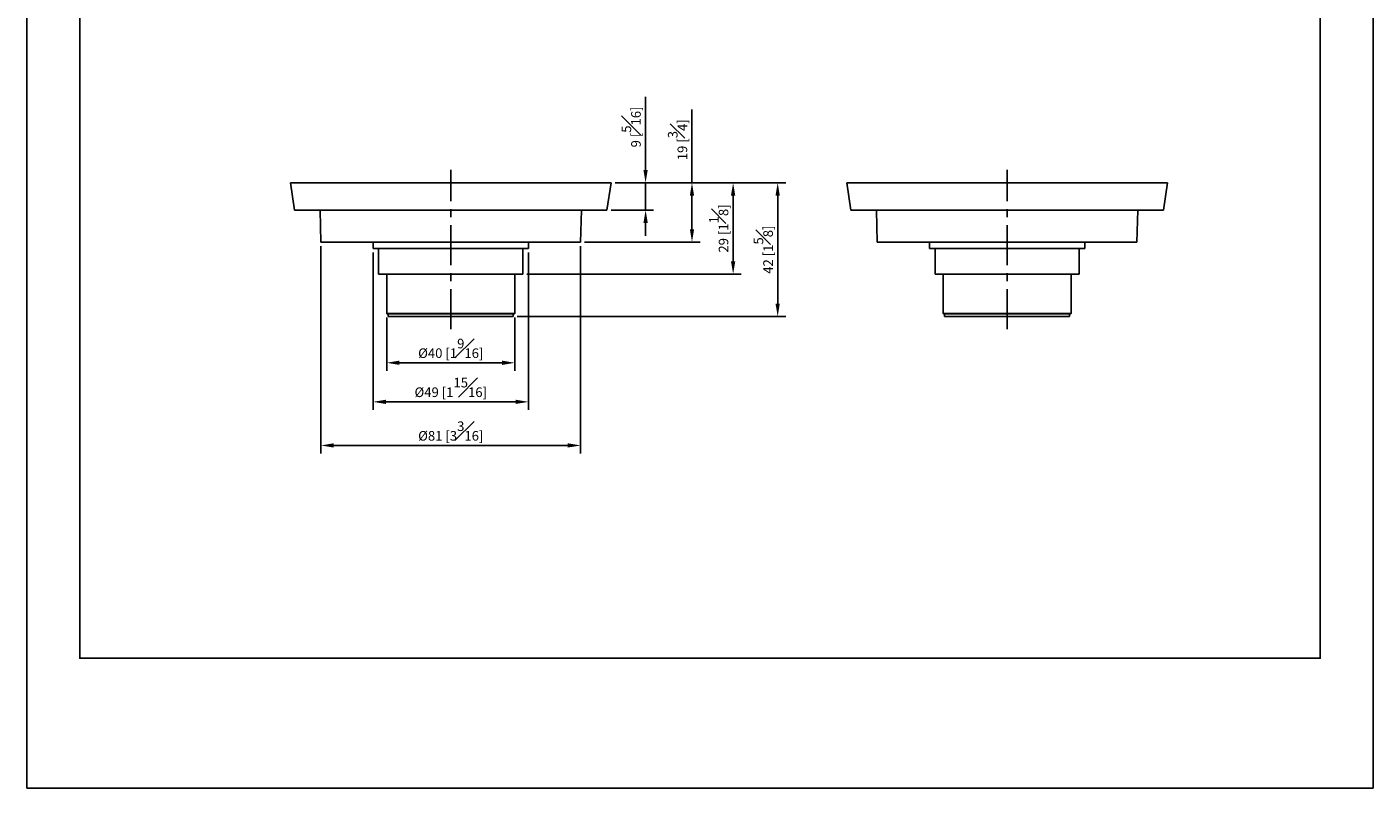
# Model space of a CAD drawing. Units: millimetres. Extents: x -343 to 210, y 0 to 297.
# Drawn here: x 0 to 210, y 0 to 119 of the extents above; entities that cross this region are included whole.
import ezdxf

# ---------------------------------------------------------------- set-up
doc = ezdxf.new("R2010")
doc.units = ezdxf.units.MM
doc.linetypes.add('CENTER', pattern=[2, 1.25, -0.25, 0.25, -0.25])
for name, color, linetype in [('A1', 7, 'Continuous'), ('A2', 1, 'CENTER'), ('DIM', 6, 'Continuous')]:
    doc.layers.add(name, color=color, linetype=linetype)
doc.layers.add('圖紙邊界', color=255, linetype='Continuous', plot=False)
doc.styles.add('勝泰-1.5', font='simplex.shx', dxfattribs={"height": 1.5, "bigfont": 'chineset.shx'})
doc.dimstyles.new('比例1／2', dxfattribs={"dimtxt": 1.5, "dimasz": 2, "dimexe": 1.25, "dimexo": 0.625, "dimgap": 0.5, "dimtad": 1, "dimdec": 0, "dimlfac": 2, "dimdsep": 46, "dimtxsty": '勝泰-1.5', "dimcen": 2.5, "dimadec": 0, "dimazin": 0, "dimtfac": 1, "dimtdec": 0, "dimtmove": 0, "dimatfit": 3, "dimfxl": 0, "dimfrac": 1, "dimarcsym": 0})

# ---------------------------------------------------------------- blocks, each defined once
blk = doc.blocks.new('*D140')
at = {"layer": 'Defpoints', "color": 0}
for p in [(45.87, 85.16), (86.37, 85.16), (86.37, 53.44)]:
    blk.add_point(p, dxfattribs=at)
at = {"layer": 'DIM', "color": 0, "lineweight": -2}
for p, q in [((45.87, 84.53), (45.87, 52.19)), ((86.37, 84.53), (86.37, 52.19)), ((47.87, 53.44), (84.37, 53.44))]:
    blk.add_line(p, q, dxfattribs=at)
at = {"layer": 'DIM', "color": 0}
for points in [[(47.87, 53.78), (47.87, 53.11), (45.87, 53.44)], [(84.37, 53.11), (84.37, 53.78), (86.37, 53.44)]]:
    blk.add_solid(points, dxfattribs=at)
at = {"layer": 'DIM', "color": 0, "insert": (66.12, 55.69), "char_height": 1.5, "attachment_point": 5, "style": '勝泰-1.5'}
blk.add_mtext('%%C81 [3{\\H1.000000x;\\S3#16;}]', dxfattribs=at)
blk = doc.blocks.new('*D141')
at = {"layer": 'Defpoints', "color": 0}
for p in [(53.99, 84.16), (78.24, 84.16), (78.24, 60.24)]:
    blk.add_point(p, dxfattribs=at)
at = {"layer": 'DIM', "color": 0, "lineweight": -2}
for p, q in [((53.99, 83.53), (53.99, 58.99)), ((78.24, 83.53), (78.24, 58.99)), ((55.99, 60.24), (76.24, 60.24))]:
    blk.add_line(p, q, dxfattribs=at)
at = {"layer": 'DIM', "color": 0}
for points in [[(55.99, 60.57), (55.99, 59.91), (53.99, 60.24)], [(76.24, 59.91), (76.24, 60.57), (78.24, 60.24)]]:
    blk.add_solid(points, dxfattribs=at)
at = {"layer": 'DIM', "color": 0, "insert": (66.12, 62.49), "char_height": 1.5, "attachment_point": 5, "style": '勝泰-1.5'}
blk.add_mtext('%%C49 [1{\\H1.000000x;\\S15#16;}]', dxfattribs=at)
blk = doc.blocks.new('*D146')
at = {"layer": 'Defpoints', "color": 0}
for p in [(91.12, 94.41), (96.51, 94.41), (90.49, 90.16)]:
    blk.add_point(p, dxfattribs=at)
at = {"layer": 'DIM', "color": 0, "lineweight": -2}
for p, q in [((96.51, 96.41), (96.51, 107.83)), ((91.74, 94.41), (97.76, 94.41)), ((96.51, 90.16), (96.51, 94.41)), ((91.12, 90.16), (97.76, 90.16)), ((96.51, 88.16), (96.51, 86.16))]:
    blk.add_line(p, q, dxfattribs=at)
at = {"layer": 'DIM', "color": 0}
for points in [[(96.18, 96.41), (96.85, 96.41), (96.51, 94.41)], [(96.85, 88.16), (96.18, 88.16), (96.51, 90.16)]]:
    blk.add_solid(points, dxfattribs=at)
at = {"layer": 'DIM', "color": 0, "insert": (94.26, 103.12), "char_height": 1.5, "attachment_point": 5, "rotation": 90, "style": '勝泰-1.5'}
blk.add_mtext('9 [{\\H1.000000x;\\S5#16;}]', dxfattribs=at)
blk = doc.blocks.new('*D147')
at = {"layer": 'Defpoints', "color": 0}
for p in [(91.12, 94.41), (103.75, 94.41), (86.37, 85.16)]:
    blk.add_point(p, dxfattribs=at)
at = {"layer": 'DIM', "color": 0, "lineweight": -2}
for p, q in [((103.75, 94.41), (103.75, 105.83)), ((91.74, 94.41), (105, 94.41)), ((103.75, 87.16), (103.75, 92.41)), ((86.99, 85.16), (105, 85.16))]:
    blk.add_line(p, q, dxfattribs=at)
at = {"layer": 'DIM', "color": 0}
for points in [[(104.08, 92.41), (103.42, 92.41), (103.75, 94.41)], [(103.42, 87.16), (104.08, 87.16), (103.75, 85.16)]]:
    blk.add_solid(points, dxfattribs=at)
at = {"layer": 'DIM', "color": 0, "insert": (101.5, 101.12), "char_height": 1.5, "attachment_point": 5, "rotation": 90, "style": '勝泰-1.5'}
blk.add_mtext('19 [{\\H1.000000x;\\S3#4;}]', dxfattribs=at)
blk = doc.blocks.new('*D148')
at = {"layer": 'Defpoints', "color": 0}
for p in [(91.12, 94.41), (77.37, 80.16), (110.17, 80.16)]:
    blk.add_point(p, dxfattribs=at)
at = {"layer": 'DIM', "color": 0, "lineweight": -2}
for p, q in [((91.74, 94.41), (111.42, 94.41)), ((110.17, 92.41), (110.17, 82.16)), ((77.99, 80.16), (111.42, 80.16))]:
    blk.add_line(p, q, dxfattribs=at)
at = {"layer": 'DIM', "color": 0}
for points in [[(110.5, 92.41), (109.83, 92.41), (110.17, 94.41)], [(109.83, 82.16), (110.5, 82.16), (110.17, 80.16)]]:
    blk.add_solid(points, dxfattribs=at)
at = {"layer": 'DIM', "color": 0, "insert": (107.92, 87.28), "char_height": 1.5, "attachment_point": 5, "rotation": 90, "style": '勝泰-1.5'}
blk.add_mtext('29 [1{\\H1.000000x;\\S1#8;}]', dxfattribs=at)
blk = doc.blocks.new('*D149')
at = {"layer": 'Defpoints', "color": 0}
for p in [(56.12, 74.01), (76.12, 74.01), (76.12, 66.33)]:
    blk.add_point(p, dxfattribs=at)
at = {"layer": 'DIM', "color": 0, "lineweight": -2}
for p, q in [((56.12, 73.38), (56.12, 65.08)), ((76.12, 73.38), (76.12, 65.08)), ((58.12, 66.33), (74.12, 66.33))]:
    blk.add_line(p, q, dxfattribs=at)
at = {"layer": 'DIM', "color": 0}
for points in [[(58.12, 66.67), (58.12, 66), (56.12, 66.33)], [(74.12, 66), (74.12, 66.67), (76.12, 66.33)]]:
    blk.add_solid(points, dxfattribs=at)
at = {"layer": 'DIM', "color": 0, "insert": (66.12, 68.58), "char_height": 1.5, "attachment_point": 5, "style": '勝泰-1.5'}
blk.add_mtext('%%C40 [1{\\H1.000000x;\\S9#16;}]', dxfattribs=at)
blk = doc.blocks.new('*D169')
at = {"layer": 'Defpoints', "color": 0}
for p in [(91.12, 94.41), (75.87, 73.56), (117.12, 73.56)]:
    blk.add_point(p, dxfattribs=at)
at = {"layer": 'DIM', "color": 0, "lineweight": -2}
for p, q in [((91.74, 94.41), (118.37, 94.41)), ((117.12, 92.41), (117.12, 75.56)), ((76.49, 73.56), (118.37, 73.56))]:
    blk.add_line(p, q, dxfattribs=at)
at = {"layer": 'DIM', "color": 0}
for points in [[(117.45, 92.41), (116.78, 92.41), (117.12, 94.41)], [(116.78, 75.56), (117.45, 75.56), (117.12, 73.56)]]:
    blk.add_solid(points, dxfattribs=at)
at = {"layer": 'DIM', "color": 0, "insert": (114.87, 83.98), "char_height": 1.5, "attachment_point": 5, "rotation": 90, "style": '勝泰-1.5'}
blk.add_mtext('42 [1{\\H1.000000x;\\S5#8;}]', dxfattribs=at)

msp = doc.modelspace()

# ---------------------------------------------------------------- linework, layer by layer
at = {"layer": 'A1'}
for p, q in [((41.11, 94.41), (41.74, 90.16)), ((41.11, 94.41), (91.12, 94.41)), ((91.12, 94.41), (90.49, 90.16)), ((127.91, 94.41), (128.54, 90.16)), ((127.91, 94.41), (177.91, 94.41)), ((177.91, 94.41), (177.29, 90.16)), ((41.74, 90.16), (90.49, 90.16)), ((45.74, 90.16), (45.87, 85.16)), ((86.37, 85.16), (86.49, 90.16)), ((128.54, 90.16), (177.29, 90.16)), ((132.54, 90.16), (132.66, 85.16)), ((173.16, 85.16), (173.29, 90.16)), ((86.37, 85.16), (45.87, 85.16)), ((53.99, 85.16), (53.99, 84.16)), ((78.24, 84.16), (53.99, 84.16)), ((54.87, 84.16), (54.87, 80.16)), ((77.37, 80.16), (77.37, 84.16)), ((78.24, 84.16), (78.24, 85.16)), ((173.16, 85.16), (132.66, 85.16)), ((140.79, 85.16), (140.79, 84.16)), ((165.04, 84.16), (140.79, 84.16)), ((141.66, 84.16), (141.66, 80.16)), ((164.16, 80.16), (164.16, 84.16)), ((165.04, 84.16), (165.04, 85.16)), ((77.37, 80.16), (54.87, 80.16)), ((56.12, 80.16), (56.12, 74.01)), ((76.12, 74.01), (76.12, 80.16)), ((164.16, 80.16), (141.66, 80.16)), ((142.91, 80.16), (142.91, 74.01)), ((162.91, 74.01), (162.91, 80.16)), ((56.12, 74.01), (56.17, 73.96)), ((56.12, 74.01), (76.12, 74.01)), ((76.07, 73.96), (56.17, 73.96)), ((56.37, 73.96), (56.37, 73.56)), ((75.87, 73.56), (56.37, 73.56)), ((75.87, 73.56), (75.87, 73.96)), ((76.07, 73.96), (76.12, 74.01)), ((142.91, 74.01), (142.96, 73.96)), ((142.91, 74.01), (162.91, 74.01)), ((162.86, 73.96), (142.96, 73.96)), ((143.16, 73.96), (143.16, 73.56)), ((162.66, 73.56), (143.16, 73.56)), ((162.66, 73.56), (162.66, 73.96)), ((162.86, 73.96), (162.91, 74.01))]:
    msp.add_line(p, q, dxfattribs=at)
at = {"layer": 'A2', "ltscale": 5}
for p, q in [((66.12, 71.56), (66.12, 96.41)), ((152.91, 71.56), (152.91, 96.41))]:
    msp.add_line(p, q, dxfattribs=at)
at = {"layer": '圖紙邊界', "ltscale": 10}
for points in [[(0, 0), (210, 0), (210, 297), (0, 297)], [(8.23, 213.75), (8.23, 20.25), (201.77, 20.25), (201.77, 213.75)]]:
    msp.add_lwpolyline(points, close=True, dxfattribs=at)

# ---------------------------------------------------------------- dimensions: what is measured, and where the dimension line sits
at = {"layer": 'DIM'}
for base, p1, p2, picture, middle in [((96.514605, 94.405253), (90.49171, 90.155252), (91.119297, 94.405253), '*D146', (94.264605, 103.119538)), ((103.751349, 94.405253), (86.366711, 85.155252), (91.119297, 94.405253), '*D147', (101.501349, 101.119538)), ((117.12, 73.56), (91.12, 94.41), (75.87, 73.56), '*D169', (114.87, 83.98)), ((110.16784363, 80.15525258), (91.1192971, 94.40525259), (77.36671182, 80.15525258), '*D148', (107.91784363, 87.28025258))]:
    dim = msp.add_linear_dim(base=base, p1=p1, p2=p2, angle=90, dimstyle='比例1／2', dxfattribs=at)
    dim.commit()
    dim.dimension.update_dxf_attribs({"geometry": picture, "text_midpoint": middle})
for base, p1, p2, picture, middle in [((86.37, 53.44), (45.87, 85.16), (86.37, 85.16), '*D140', (66.12, 55.69)), ((78.241712, 60.238694), (53.991711, 84.155253), (78.241712, 84.155253), '*D141', (66.116711, 62.488694)), ((76.12, 66.33), (56.12, 74.01), (76.12, 74.01), '*D149', (66.12, 68.58))]:
    dim = msp.add_linear_dim(base=base, p1=p1, p2=p2, dimstyle='比例1／2', override={"dimpost": '%%C<>'}, dxfattribs=at)
    dim.commit()
    dim.dimension.update_dxf_attribs({"geometry": picture, "text_midpoint": middle})

doc.saveas('drawing.dxf')
